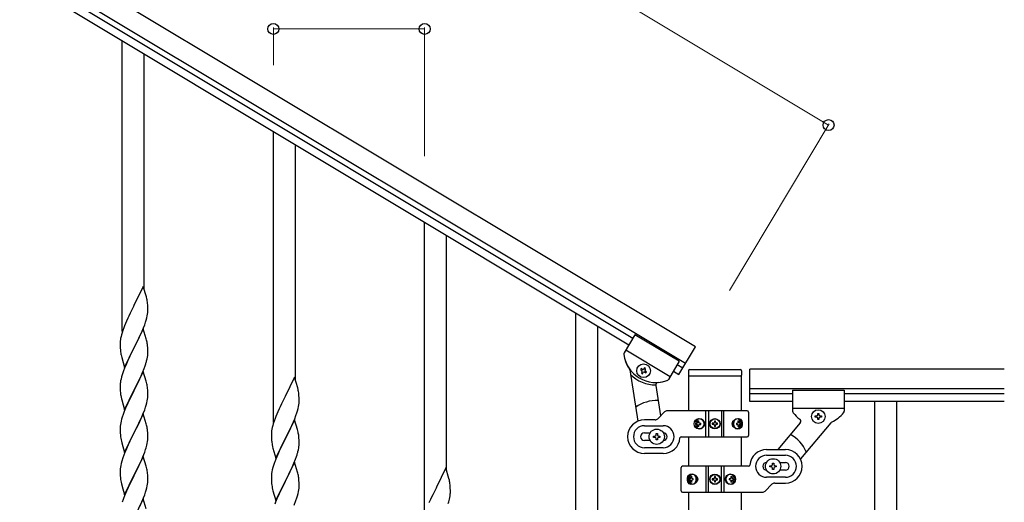
# Model space of a CAD drawing. Units: millimetres. Extents: x 250 to 8280, y 75 to 5795.
# Drawn here: x 1935 to 2697, y 1710 to 2083 of the extents above; entities that cross this region are included whole.
import ezdxf

# ---------------------------------------------------------------- set-up
doc = ezdxf.new("R2010")
doc.units = ezdxf.units.MM
doc.layers.add('YKK_A1', color=4, linetype='Continuous', lineweight=30)
doc.layers.add('YKK_D', color=6, linetype='Continuous', lineweight=13)

msp = doc.modelspace()

# ---------------------------------------------------------------- linework, layer by layer
at = {"layer": 'YKK_A1', "linetype": 'Continuous', "ltscale": 0.5}
for p, q in [((2457.8, 1830.2), (1599.37, 2345.18)), ((2450.09, 1817.33), (1591.66, 2332.31)), ((1631.62, 2303.68), (2409.44, 1837.05)), ((1628.53, 2298.53), (2406.35, 1831.91)), ((2014.3, 1842.03), (2014.3, 2067.11)), ((2031.3, 1874.94), (2031.3, 2056.91)), ((2131.3, 1771.84), (2131.3, 1996.92)), ((2148.3, 1804.75), (2148.3, 1986.72)), ((2248.3, 1701.65), (2248.3, 1926.73)), ((2265.3, 1734.56), (2265.3, 1916.53)), ((2030.7, 1876.98), (2023.47, 1862.12)), ((2033.09, 1868.85), (2030.7, 1876.98)), ((2033.43, 1867.44), (2033.09, 1868.85)), ((2023.13, 1861.45), (2020.52, 1856.26)), ((2023.47, 1862.12), (2023.13, 1861.45)), ((2034.08, 1862.57), (2033.97, 1863.98)), ((2034.14, 1861.33), (2034.08, 1862.57)), ((2034.19, 1859.6), (2034.14, 1861.33)), ((2034.17, 1857.66), (2034.19, 1858.45)), ((2034.19, 1858.45), (2034.19, 1859.6)), ((2018.75, 1852.52), (2017.64, 1850.06)), ((2019.42, 1853.96), (2018.75, 1852.52)), ((2020.52, 1856.26), (2019.42, 1853.96)), ((2032.42, 1849.38), (2032.88, 1850.86)), ((2032.88, 1850.86), (2033.4, 1852.78)), ((2033.4, 1852.78), (2033.71, 1854.18)), ((2033.71, 1854.18), (2033.95, 1855.53)), ((2033.95, 1855.53), (2034.11, 1856.83)), ((2034.11, 1856.83), (2034.17, 1857.66)), ((2365.3, 1631.46), (2365.3, 1856.54)), ((2015.58, 1845.01), (2014.86, 1842.99)), ((2016.17, 1846.53), (2015.58, 1845.01)), ((2017.64, 1850.06), (2016.17, 1846.53)), ((2030.7, 1844.11), (2023.47, 1829.25)), ((2029.74, 1842.31), (2030.78, 1844.84)), ((2032.96, 1836.46), (2030.7, 1844.11)), ((2030.78, 1844.84), (2031.74, 1847.37)), ((2031.74, 1847.37), (2032.42, 1849.38)), ((2382.3, 1664.37), (2382.3, 1846.34)), ((2013.15, 1836.74), (2012.93, 1835.4)), ((2013.44, 1838.12), (2013.15, 1836.74)), ((2013.8, 1839.55), (2013.44, 1838.12)), ((2014.22, 1841.01), (2013.8, 1839.55)), ((2014.86, 1842.99), (2014.22, 1841.01)), ((2025.36, 1832.97), (2027.75, 1837.89)), ((2027.75, 1837.89), (2029.3, 1841.31)), ((2029.3, 1841.31), (2029.74, 1842.31)), ((2033.21, 1835.51), (2032.96, 1836.46)), ((2033.43, 1834.57), (2033.21, 1835.51)), ((2410.98, 1839.62), (2402.59, 1825.63)), ((2410.98, 1839.62), (2402.59, 1825.63)), ((2445.28, 1819.05), (2410.98, 1839.62)), ((2445.28, 1819.05), (2410.98, 1839.62)), ((2012.76, 1833.31), (2012.75, 1832.92)), ((2012.75, 1832.92), (2012.77, 1831.06)), ((2012.8, 1834.13), (2012.76, 1833.31)), ((2012.77, 1831.06), (2012.8, 1830.05)), ((2012.8, 1830.05), (2012.85, 1829.1)), ((2012.85, 1829.1), (2012.93, 1827.94)), ((2016.25, 1814.39), (2023.47, 1829.25)), ((2023.13, 1828.58), (2020.31, 1822.94)), ((2023.47, 1829.25), (2023.13, 1828.58)), ((2023.47, 1829.25), (2023.64, 1829.58)), ((2023.64, 1829.58), (2025.36, 1832.97)), ((2034.08, 1829.7), (2033.97, 1831.11)), ((2034.14, 1828.46), (2034.08, 1829.7)), ((2034.19, 1826.73), (2034.14, 1828.46)), ((2444.94, 1808.76), (2457.8, 1830.2)), ((2013.1, 1826.35), (2013.24, 1825.36)), ((2013.24, 1825.36), (2013.42, 1824.41)), ((2013.42, 1824.41), (2013.52, 1823.94)), ((2013.52, 1823.94), (2013.73, 1823)), ((2013.73, 1823), (2013.98, 1822.04)), ((2013.98, 1822.04), (2016.25, 1814.39)), ((2020.31, 1822.94), (2018.75, 1819.65)), ((2033.28, 1819.43), (2033.61, 1820.85)), ((2033.61, 1820.85), (2033.88, 1822.21)), ((2033.88, 1822.21), (2034.07, 1823.53)), ((2034.17, 1824.78), (2034.19, 1825.58)), ((2034.19, 1825.58), (2034.19, 1826.73)), ((2438.08, 1807.04), (2403.78, 1827.62)), ((2438.08, 1807.04), (2403.78, 1827.62)), ((2016.17, 1813.66), (2015.4, 1811.63)), ((2017.64, 1817.19), (2016.17, 1813.66)), ((2018.75, 1819.65), (2017.64, 1817.19)), ((2030.16, 1810.45), (2031.36, 1813.49)), ((2031.36, 1813.49), (2032.09, 1815.51)), ((2032.09, 1815.51), (2032.58, 1817)), ((2415.78, 1813.4), (2415.28, 1812.58)), ((2415.28, 1812.58), (2416.11, 1812.09)), ((2416.6, 1812.91), (2415.78, 1813.4)), ((2418.41, 1814.06), (2417.92, 1813.24)), ((2419.23, 1813.57), (2418.41, 1814.06)), ((2418.74, 1812.74), (2419.23, 1813.57)), ((2445.28, 1819.05), (2436.88, 1805.04)), ((2445.28, 1819.05), (2436.89, 1805.05)), ((2443.74, 1816.47), (2448.03, 1813.9)), ((2453.3, 1812.81), (2492.3, 1812.81)), ((2499.8, 1787.85), (2499.8, 1812.85)), ((2696.65, 1812.85), (2499.8, 1812.85)), ((2013.44, 1805.25), (2013.15, 1803.86)), ((2013.93, 1807.16), (2013.44, 1805.25)), ((2014.37, 1808.63), (2013.93, 1807.16)), ((2030.7, 1811.24), (2023.47, 1796.38)), ((2026.86, 1803.15), (2027.98, 1805.5)), ((2027.98, 1805.5), (2029.09, 1807.94)), ((2029.09, 1807.94), (2030.16, 1810.45)), ((2032.96, 1803.6), (2030.7, 1811.24)), ((2147.7, 1806.79), (2140.47, 1791.93)), ((2150.09, 1798.66), (2147.7, 1806.79)), ((2406.9, 1812.55), (2413.23, 1772.71)), ((2416.44, 1810.77), (2415.94, 1809.95)), ((2415.94, 1809.95), (2416.76, 1809.45)), ((2416.76, 1809.45), (2417.26, 1810.27)), ((2418.58, 1810.6), (2419.4, 1810.11)), ((2419.89, 1810.93), (2419.07, 1811.43)), ((2419.4, 1810.11), (2419.89, 1810.93)), ((2440.65, 1811.33), (2444.94, 1808.76)), ((2452.3, 1811.81), (2452.3, 1808.31)), ((2452.55, 1780.74), (2452.55, 1807.81)), ((2452.8, 1807.81), (2492.8, 1807.81)), ((2493.05, 1807.81), (2493.05, 1780.74)), ((2493.3, 1811.81), (2493.3, 1808.31)), ((2012.76, 1800.44), (2012.75, 1800.04)), ((2012.75, 1800.04), (2012.77, 1798.18)), ((2012.8, 1801.26), (2012.76, 1800.44)), ((2012.77, 1798.18), (2012.8, 1797.17)), ((2013.15, 1803.86), (2012.93, 1802.53)), ((2023.64, 1796.71), (2025.36, 1800.1)), ((2025.36, 1800.1), (2026.86, 1803.15)), ((2033.21, 1802.64), (2032.96, 1803.6)), ((2033.43, 1801.7), (2033.21, 1802.64)), ((2034.08, 1796.83), (2033.97, 1798.25)), ((2150.43, 1797.25), (2150.09, 1798.66)), ((2427.06, 1800.38), (2430.82, 1776.76)), ((2696.65, 1797.85), (2499.8, 1797.85)), ((2012.8, 1797.17), (2012.85, 1796.23)), ((2012.85, 1796.23), (2012.95, 1794.79)), ((2012.95, 1794.79), (2013.1, 1793.48)), ((2013.1, 1793.48), (2013.24, 1792.49)), ((2013.73, 1790.12), (2013.98, 1789.17)), ((2016.25, 1781.52), (2023.47, 1796.38)), ((2020.52, 1790.52), (2019.2, 1787.74)), ((2023.31, 1796.05), (2020.52, 1790.52)), ((2023.47, 1796.38), (2023.31, 1796.05)), ((2023.47, 1796.38), (2023.64, 1796.71)), ((2033.71, 1788.44), (2033.95, 1789.79)), ((2033.95, 1789.79), (2034.11, 1791.09)), ((2034.14, 1795.59), (2034.08, 1796.83)), ((2034.11, 1791.09), (2034.17, 1791.92)), ((2034.19, 1793.86), (2034.14, 1795.59)), ((2034.17, 1791.92), (2034.19, 1792.72)), ((2034.19, 1792.72), (2034.19, 1793.86)), ((2140.13, 1791.26), (2137.52, 1786.07)), ((2140.47, 1791.93), (2140.13, 1791.26)), ((2151.08, 1792.38), (2150.97, 1793.79)), ((2151.14, 1791.14), (2151.08, 1792.38)), ((2151.19, 1789.41), (2151.14, 1791.14)), ((2532.8, 1793.85), (2499.8, 1793.85)), ((2532.8, 1796.85), (2532.8, 1780.51)), ((2532.8, 1796.85), (2572.8, 1796.85)), ((2572.8, 1796.85), (2572.8, 1780.53)), ((2696.65, 1793.85), (2572.8, 1793.85)), ((2013.98, 1789.17), (2016.25, 1781.52)), ((2017, 1782.82), (2015.97, 1780.29)), ((2018.75, 1786.78), (2017, 1782.82)), ((2019.2, 1787.74), (2018.75, 1786.78)), ((2031.74, 1781.63), (2032.42, 1783.64)), ((2032.42, 1783.64), (2032.88, 1785.12)), ((2032.88, 1785.12), (2033.4, 1787.04)), ((2033.4, 1787.04), (2033.71, 1788.44)), ((2135.75, 1782.33), (2134.64, 1779.87)), ((2136.42, 1783.77), (2135.75, 1782.33)), ((2137.52, 1786.07), (2136.42, 1783.77)), ((2149.88, 1780.67), (2150.4, 1782.59)), ((2150.4, 1782.59), (2150.71, 1783.99)), ((2150.71, 1783.99), (2150.95, 1785.34)), ((2150.95, 1785.34), (2151.11, 1786.64)), ((2151.11, 1786.64), (2151.17, 1787.47)), ((2151.17, 1787.47), (2151.19, 1788.26)), ((2151.19, 1788.26), (2151.19, 1789.41)), ((2532.8, 1787.85), (2499.8, 1787.85)), ((2532.8, 1782.85), (2572.8, 1782.85)), ((2696.65, 1787.85), (2572.8, 1787.85)), ((2596.3, 1787.85), (2596.3, 927.85)), ((2613.3, 1787.85), (2613.3, 927.85)), ((2014.37, 1775.76), (2013.93, 1774.29)), ((2015.97, 1780.29), (2015.4, 1778.77)), ((2030.7, 1778.37), (2023.47, 1763.51)), ((2027.98, 1772.63), (2029.52, 1776.07)), ((2029.52, 1776.07), (2030.37, 1778.09)), ((2030.37, 1778.09), (2031.74, 1781.63)), ((2032.96, 1770.72), (2030.7, 1778.37)), ((2132.58, 1774.82), (2131.86, 1772.8)), ((2133.17, 1776.34), (2132.58, 1774.82)), ((2134.64, 1779.87), (2133.17, 1776.34)), ((2146.74, 1772.12), (2147.78, 1774.65)), ((2147.78, 1774.65), (2148.74, 1777.18)), ((2148.74, 1777.18), (2149.42, 1779.19)), ((2149.42, 1779.19), (2149.88, 1780.67)), ((2428.67, 1774.62), (2433.92, 1779.86)), ((2497.8, 1780.74), (2436.04, 1780.74)), ((2465.85, 1760.74), (2465.85, 1780.74)), ((2467.8, 1780.74), (2467.8, 1760.74)), ((2477.8, 1780.74), (2477.8, 1760.74)), ((2479.74, 1760.74), (2479.74, 1780.74)), ((2498.8, 1779.74), (2498.8, 1761.74)), ((2550.4, 1775.87), (2550.4, 1776.83)), ((2550.4, 1776.83), (2551.36, 1776.83)), ((2551.36, 1775.87), (2550.4, 1775.87)), ((2552.32, 1777.79), (2552.32, 1778.75)), ((2552.32, 1778.75), (2553.28, 1778.75)), ((2552.32, 1773.95), (2552.32, 1774.91)), ((2553.28, 1778.75), (2553.28, 1777.79)), ((2553.28, 1774.91), (2553.28, 1773.95)), ((2554.24, 1776.83), (2555.2, 1776.83)), ((2555.2, 1775.87), (2554.24, 1775.87)), ((2555.2, 1776.83), (2555.2, 1775.87)), ((2012.78, 1767.98), (2012.75, 1767.18)), ((2012.75, 1767.18), (2012.77, 1765.32)), ((2012.84, 1768.81), (2012.78, 1767.98)), ((2013, 1770.1), (2012.84, 1768.81)), ((2013.24, 1771.45), (2013, 1770.1)), ((2013.55, 1772.85), (2013.24, 1771.45)), ((2013.93, 1774.29), (2013.55, 1772.85)), ((2023.64, 1763.84), (2025.36, 1767.23)), ((2025.36, 1767.23), (2026.86, 1770.28)), ((2026.86, 1770.28), (2027.98, 1772.63)), ((2033.21, 1769.77), (2032.96, 1770.72)), ((2033.43, 1768.83), (2033.21, 1769.77)), ((2130.44, 1767.93), (2130.15, 1766.55)), ((2130.8, 1769.36), (2130.44, 1767.93)), ((2131.22, 1770.82), (2130.8, 1769.36)), ((2131.86, 1772.8), (2131.22, 1770.82)), ((2147.7, 1773.92), (2140.47, 1759.06)), ((2142.36, 1762.78), (2144.75, 1767.7)), ((2144.75, 1767.7), (2146.3, 1771.12)), ((2146.3, 1771.12), (2146.74, 1772.12)), ((2149.96, 1766.27), (2147.7, 1773.92)), ((2426.55, 1773.74), (2418.3, 1773.74)), ((2418.3, 1769.24), (2432.8, 1769.24)), ((2458.74, 1771.18), (2458.28, 1771.18)), ((2458.74, 1770.3), (2458.28, 1770.3)), ((2459.67, 1772.94), (2460.44, 1772.94)), ((2460.44, 1768.53), (2459.67, 1768.53)), ((2461.03, 1771.18), (2461.8, 1771.18)), ((2461.03, 1770.3), (2461.8, 1770.3)), ((2470.75, 1771.15), (2470.75, 1770.33)), ((2471.57, 1771.15), (2470.75, 1771.15)), ((2470.75, 1770.33), (2471.57, 1770.33)), ((2473.21, 1772.79), (2472.39, 1772.79)), ((2472.39, 1772.79), (2472.39, 1771.97)), ((2472.39, 1769.51), (2472.39, 1768.69)), ((2472.39, 1768.69), (2473.21, 1768.69)), ((2473.21, 1771.97), (2473.21, 1772.79)), ((2473.21, 1768.69), (2473.21, 1769.51)), ((2474.85, 1771.15), (2474.03, 1771.15)), ((2474.03, 1770.33), (2474.85, 1770.33)), ((2474.85, 1770.33), (2474.85, 1771.15)), ((2489.49, 1771.18), (2490.11, 1771.18)), ((2489.49, 1770.3), (2490.11, 1770.3)), ((2490.5, 1772.94), (2491.13, 1772.94)), ((2491.13, 1768.53), (2490.5, 1768.53)), ((2492.31, 1771.18), (2491.99, 1771.18)), ((2492.31, 1770.3), (2491.99, 1770.3)), ((2538.82, 1771.46), (2521.56, 1750.89)), ((2562.37, 1771.53), (2538.95, 1743.61)), ((2553.28, 1773.95), (2552.32, 1773.95)), ((2012.77, 1765.32), (2012.8, 1764.31)), ((2012.8, 1764.31), (2012.85, 1763.37)), ((2012.85, 1763.37), (2012.93, 1762.2)), ((2013.1, 1760.61), (2013.24, 1759.62)), ((2016.25, 1748.65), (2023.47, 1763.51)), ((2023.13, 1762.84), (2020.31, 1757.2)), ((2023.47, 1763.51), (2023.13, 1762.84)), ((2023.47, 1763.51), (2023.64, 1763.84)), ((2034.08, 1763.96), (2033.97, 1765.37)), ((2034.14, 1762.72), (2034.08, 1763.96)), ((2034.19, 1760.99), (2034.14, 1762.72)), ((2034.17, 1759.05), (2034.19, 1759.85)), ((2034.19, 1759.85), (2034.19, 1760.99)), ((2129.76, 1763.12), (2129.75, 1762.73)), ((2129.75, 1762.73), (2129.77, 1760.87)), ((2129.8, 1763.94), (2129.76, 1763.12)), ((2129.77, 1760.87), (2129.8, 1759.86)), ((2129.8, 1759.86), (2129.85, 1758.91)), ((2130.15, 1766.55), (2129.93, 1765.21)), ((2140.47, 1759.06), (2140.64, 1759.39)), ((2140.64, 1759.39), (2142.36, 1762.78)), ((2150.21, 1765.32), (2149.96, 1766.27)), ((2150.43, 1764.38), (2150.21, 1765.32)), ((2151.08, 1759.51), (2150.97, 1760.92)), ((2151.14, 1758.27), (2151.08, 1759.51)), ((2418.3, 1763.74), (2422.71, 1763.74)), ((2425.3, 1760.24), (2425.3, 1761.24)), ((2425.3, 1761.24), (2426.3, 1761.24)), ((2426.3, 1760.24), (2425.3, 1760.24)), ((2427.3, 1762.24), (2427.3, 1763.24)), ((2427.3, 1763.24), (2428.3, 1763.24)), ((2428.3, 1763.24), (2428.3, 1762.24)), ((2429.3, 1761.24), (2430.3, 1761.24)), ((2430.3, 1760.24), (2429.3, 1760.24)), ((2430.3, 1761.24), (2430.3, 1760.24)), ((2446.76, 1760.74), (2497.8, 1760.74)), ((2013.73, 1757.26), (2014.05, 1756.06)), ((2014.05, 1756.06), (2016.25, 1748.65)), ((2018.97, 1754.4), (2017.64, 1751.45)), ((2020.31, 1757.2), (2018.97, 1754.4)), ((2032.42, 1750.77), (2032.88, 1752.25)), ((2032.88, 1752.25), (2033.4, 1754.17)), ((2033.4, 1754.17), (2033.71, 1755.57)), ((2033.71, 1755.57), (2033.95, 1756.92)), ((2033.95, 1756.92), (2034.11, 1758.22)), ((2034.11, 1758.22), (2034.17, 1759.05)), ((2129.85, 1758.91), (2129.93, 1757.75)), ((2130.1, 1756.16), (2130.24, 1755.17)), ((2130.24, 1755.17), (2130.42, 1754.22)), ((2130.42, 1754.22), (2130.52, 1753.75)), ((2130.52, 1753.75), (2130.73, 1752.81)), ((2130.73, 1752.81), (2130.98, 1751.85)), ((2130.98, 1751.85), (2133.25, 1744.2)), ((2133.25, 1744.2), (2140.47, 1759.06)), ((2137.31, 1752.75), (2135.75, 1749.46)), ((2140.13, 1758.39), (2137.31, 1752.75)), ((2140.47, 1759.06), (2140.13, 1758.39)), ((2150.61, 1750.66), (2150.88, 1752.02)), ((2150.88, 1752.02), (2151.07, 1753.34)), ((2151.19, 1756.54), (2151.14, 1758.27)), ((2151.17, 1754.59), (2151.19, 1755.39)), ((2151.19, 1755.39), (2151.19, 1756.54)), ((2422.71, 1757.74), (2418.3, 1757.74)), ((2432.8, 1752.24), (2418.3, 1752.24)), ((2427.3, 1758.24), (2427.3, 1759.24)), ((2428.3, 1758.24), (2427.3, 1758.24)), ((2428.3, 1759.24), (2428.3, 1758.24)), ((2014.86, 1744.39), (2014.07, 1741.91)), ((2015.58, 1746.4), (2014.86, 1744.39)), ((2016.37, 1748.43), (2015.58, 1746.4)), ((2017.64, 1751.45), (2016.37, 1748.43)), ((2030.7, 1745.5), (2023.47, 1730.64)), ((2029.52, 1743.21), (2030.37, 1745.22)), ((2030.37, 1745.22), (2031.74, 1748.76)), ((2032.96, 1737.86), (2030.7, 1745.5)), ((2031.74, 1748.76), (2032.42, 1750.77)), ((2134.64, 1747), (2133.17, 1743.47)), ((2135.75, 1749.46), (2134.64, 1747)), ((2148.36, 1743.3), (2149.09, 1745.32)), ((2149.09, 1745.32), (2149.58, 1746.81)), ((2150.28, 1749.24), (2150.61, 1750.66)), ((2432.8, 1747.74), (2418.3, 1747.74)), ((2512.8, 1750.85), (2527.3, 1750.85)), ((2512.8, 1746.35), (2527.3, 1746.35)), ((2013, 1737.23), (2012.84, 1735.94)), ((2013.24, 1738.58), (2013, 1737.23)), ((2013.55, 1739.98), (2013.24, 1738.58)), ((2014.07, 1741.91), (2013.55, 1739.98)), ((2023.64, 1730.98), (2026.42, 1736.51)), ((2026.42, 1736.51), (2027.53, 1738.81)), ((2027.53, 1738.81), (2028.2, 1740.25)), ((2028.2, 1740.25), (2029.52, 1743.21)), ((2033.21, 1736.9), (2032.96, 1737.86)), ((2033.43, 1735.96), (2033.21, 1736.9)), ((2130.93, 1736.97), (2130.44, 1735.06)), ((2131.37, 1738.44), (2130.93, 1736.97)), ((2133.17, 1743.47), (2132.4, 1741.44)), ((2147.7, 1741.05), (2140.47, 1726.19)), ((2144.98, 1735.31), (2146.09, 1737.75)), ((2146.09, 1737.75), (2147.16, 1740.26)), ((2147.16, 1740.26), (2148.36, 1743.3)), ((2149.96, 1733.41), (2147.7, 1741.05)), ((2264.7, 1736.6), (2257.47, 1721.74)), ((2267.09, 1728.47), (2264.7, 1736.6)), ((2446.8, 1718.85), (2446.8, 1736.85)), ((2498.83, 1737.85), (2447.8, 1737.85)), ((2465.85, 1737.85), (2465.85, 1717.85)), ((2467.8, 1717.85), (2467.8, 1737.85)), ((2477.8, 1717.85), (2477.8, 1737.85)), ((2479.74, 1737.85), (2479.74, 1717.85)), ((2515.3, 1737.35), (2515.3, 1738.35)), ((2515.3, 1738.35), (2516.3, 1738.35)), ((2516.3, 1737.35), (2515.3, 1737.35)), ((2517.3, 1739.35), (2517.3, 1740.35)), ((2517.3, 1740.35), (2518.3, 1740.35)), ((2518.3, 1740.35), (2518.3, 1739.35)), ((2519.3, 1738.35), (2520.3, 1738.35)), ((2520.3, 1737.35), (2519.3, 1737.35)), ((2520.3, 1738.35), (2520.3, 1737.35)), ((2522.88, 1740.85), (2527.3, 1740.85)), ((2012.78, 1735.11), (2012.75, 1734.31)), ((2012.75, 1734.31), (2012.77, 1732.45)), ((2012.77, 1732.45), (2012.8, 1731.44)), ((2012.84, 1735.94), (2012.78, 1735.11)), ((2012.8, 1731.44), (2012.85, 1730.5)), ((2012.85, 1730.5), (2012.93, 1729.33)), ((2016.25, 1715.78), (2023.47, 1730.64)), ((2023.31, 1730.31), (2020.31, 1724.33)), ((2023.47, 1730.64), (2023.31, 1730.31)), ((2023.47, 1730.64), (2023.64, 1730.98)), ((2034.08, 1731.09), (2033.97, 1732.51)), ((2034.14, 1729.85), (2034.08, 1731.09)), ((2034.19, 1728.12), (2034.14, 1729.85)), ((2129.76, 1730.25), (2129.75, 1729.85)), ((2129.75, 1729.85), (2129.77, 1727.99)), ((2129.8, 1731.07), (2129.76, 1730.25)), ((2130.15, 1733.67), (2129.93, 1732.34)), ((2130.44, 1735.06), (2130.15, 1733.67)), ((2140.64, 1726.52), (2142.36, 1729.91)), ((2142.36, 1729.91), (2143.86, 1732.96)), ((2143.86, 1732.96), (2144.98, 1735.31)), ((2150.21, 1732.45), (2149.96, 1733.41)), ((2150.43, 1731.51), (2150.21, 1732.45)), ((2454.46, 1730.06), (2455.09, 1730.06)), ((2473.21, 1729.9), (2472.39, 1729.9)), ((2472.39, 1729.9), (2472.39, 1729.08)), ((2473.21, 1729.08), (2473.21, 1729.9)), ((2485.16, 1730.06), (2485.92, 1730.06)), ((2527.3, 1729.35), (2512.8, 1729.35)), ((2517.3, 1735.35), (2517.3, 1736.35)), ((2518.3, 1735.35), (2517.3, 1735.35)), ((2518.3, 1736.35), (2518.3, 1735.35)), ((2527.3, 1734.85), (2522.88, 1734.85)), ((2013.1, 1727.74), (2013.24, 1726.75)), ((2013.73, 1724.39), (2013.98, 1723.43)), ((2013.98, 1723.43), (2014.05, 1723.19)), ((2014.05, 1723.19), (2016.25, 1715.78)), ((2018.97, 1721.53), (2017.64, 1718.58)), ((2020.31, 1724.33), (2018.97, 1721.53)), ((2032.88, 1719.38), (2033.4, 1721.3)), ((2033.4, 1721.3), (2033.71, 1722.7)), ((2033.71, 1722.7), (2033.95, 1724.05)), ((2033.95, 1724.05), (2034.11, 1725.35)), ((2034.11, 1725.35), (2034.17, 1726.18)), ((2034.17, 1726.18), (2034.19, 1726.98)), ((2034.19, 1726.98), (2034.19, 1728.12)), ((2129.77, 1727.99), (2129.8, 1726.98)), ((2129.8, 1726.98), (2129.85, 1726.04)), ((2129.85, 1726.04), (2129.95, 1724.6)), ((2129.95, 1724.6), (2130.1, 1723.29)), ((2130.1, 1723.29), (2130.24, 1722.3)), ((2133.25, 1711.33), (2140.47, 1726.19)), ((2140.31, 1725.86), (2137.52, 1720.33)), ((2140.47, 1726.19), (2140.31, 1725.86)), ((2140.47, 1726.19), (2140.64, 1726.52)), ((2151.08, 1726.64), (2150.97, 1728.06)), ((2151.14, 1725.4), (2151.08, 1726.64)), ((2151.11, 1720.9), (2151.17, 1721.73)), ((2151.19, 1723.67), (2151.14, 1725.4)), ((2151.17, 1721.73), (2151.19, 1722.53)), ((2151.19, 1722.53), (2151.19, 1723.67)), ((2257.47, 1721.74), (2257.13, 1721.07)), ((2267.43, 1727.06), (2267.09, 1728.47)), ((2268.08, 1722.19), (2267.97, 1723.6)), ((2268.14, 1720.95), (2268.08, 1722.19)), ((2453.28, 1728.29), (2453.6, 1728.29)), ((2453.28, 1727.41), (2453.6, 1727.41)), ((2455.09, 1725.65), (2454.46, 1725.65)), ((2456.1, 1728.29), (2455.48, 1728.29)), ((2456.1, 1727.41), (2455.48, 1727.41)), ((2470.75, 1728.26), (2470.75, 1727.44)), ((2471.57, 1728.26), (2470.75, 1728.26)), ((2470.75, 1727.44), (2471.57, 1727.44)), ((2472.39, 1726.62), (2472.39, 1725.8)), ((2472.39, 1725.8), (2473.21, 1725.8)), ((2473.21, 1725.8), (2473.21, 1726.62)), ((2474.85, 1728.26), (2474.03, 1728.26)), ((2474.03, 1727.44), (2474.85, 1727.44)), ((2474.85, 1727.44), (2474.85, 1728.26)), ((2484.56, 1728.29), (2483.79, 1728.29)), ((2484.56, 1727.41), (2483.79, 1727.41)), ((2485.92, 1725.65), (2485.16, 1725.65)), ((2486.85, 1728.29), (2487.31, 1728.29)), ((2486.85, 1727.41), (2487.31, 1727.41)), ((2516.92, 1723.97), (2511.67, 1718.73)), ((2519.04, 1724.85), (2527.3, 1724.85)), ((2016.17, 1715.05), (2015.4, 1713.03)), ((2017.64, 1718.58), (2016.17, 1715.05)), ((2030.78, 1713.36), (2031.74, 1715.9)), ((2031.74, 1715.9), (2032.42, 1717.9)), ((2032.42, 1717.9), (2032.88, 1719.38)), ((2130.73, 1719.93), (2130.98, 1718.98)), ((2130.98, 1718.98), (2133.25, 1711.33)), ((2135.75, 1716.59), (2134, 1712.63)), ((2136.2, 1717.55), (2135.75, 1716.59)), ((2137.52, 1720.33), (2136.2, 1717.55)), ((2149.42, 1713.45), (2149.88, 1714.93)), ((2149.88, 1714.93), (2150.4, 1716.85)), ((2150.4, 1716.85), (2150.71, 1718.25)), ((2150.71, 1718.25), (2150.95, 1719.6)), ((2150.95, 1719.6), (2151.11, 1720.9)), ((2253.42, 1713.58), (2252.75, 1712.14)), ((2254.52, 1715.88), (2253.42, 1713.58)), ((2257.13, 1721.07), (2254.52, 1715.88)), ((2267.4, 1712.4), (2267.71, 1713.8)), ((2267.71, 1713.8), (2267.95, 1715.15)), ((2267.95, 1715.15), (2268.11, 1716.45)), ((2268.11, 1716.45), (2268.17, 1717.28)), ((2268.19, 1719.22), (2268.14, 1720.95)), ((2268.17, 1717.28), (2268.19, 1718.07)), ((2268.19, 1718.07), (2268.19, 1719.22)), ((2447.8, 1717.85), (2509.55, 1717.85)), ((2452.55, 969.15), (2452.55, 1717.85)), ((2493.05, 1717.85), (2493.05, 969.94)), ((2030.7, 1712.63), (2023.47, 1697.77)), ((2028.2, 1707.38), (2029.52, 1710.34)), ((2029.52, 1710.34), (2030.78, 1713.36)), ((2032.96, 1704.99), (2030.7, 1712.63)), ((2132.97, 1710.1), (2132.4, 1708.58)), ((2134, 1712.63), (2132.97, 1710.1)), ((2147.37, 1707.9), (2148.74, 1711.44)), ((2148.74, 1711.44), (2149.42, 1713.45)), ((2252.75, 1712.14), (2251.64, 1709.68)), ((2266.42, 1709), (2266.88, 1710.48)), ((2266.88, 1710.48), (2267.4, 1712.4))]:
    msp.add_line(p, q, dxfattribs=at)
at = {"layer": 'YKK_A1', "ltscale": 0.5}
for p, q in [((2452.55, 1737.85), (2452.55, 1760.74)), ((2493.05, 1760.74), (2493.05, 1737.85))]:
    msp.add_line(p, q, dxfattribs=at)
at = {"layer": 'YKK_A1', "linetype": 'Continuous', "ltscale": 0.5}
for centre, radius in [((2417.59, 1811.76), 5.3), ((2472.8, 1770.74), 4), ((2552.8, 1776.35), 5.3), ((2472.8, 1770.74), 3.75), ((2427.8, 1760.74), 5.9), ((2517.8, 1737.85), 5.9), ((2472.8, 1727.85), 4), ((2472.8, 1727.85), 3.75)]:
    msp.add_circle(centre, radius, dxfattribs=at)
for centre, radius, start, end in [((1991.96, 1858.73), 42.37, 9.56725, 11.859), ((1989.11, 1859.13), 45.12, 6.17603, 8.46779), ((2044.74, 1831.52), 32.04, 173.03232, 175.32407), ((2052.76, 1831.39), 39.98, 184.9569, 187.24866), ((1991.96, 1825.86), 42.37, 9.56725, 11.859), ((1989.11, 1826.26), 45.12, 6.17603, 8.46779), ((2002.75, 1826.78), 31.49, 354.07159, 356.36334), ((2404.3, 1824.6), 2, 149.04, 187.53995), ((2404.3, 1824.6), 2, 149.04, 187.53996), ((2427.1, 1827.62), 25, 187.53995, 290.54005), ((2427.1, 1827.62), 25, 187.53996, 214.74849), ((1972.18, 1835.72), 63.23, 342.78424, 345.07599), ((2404.92, 1812.23), 2, 9.04, 34.74849), ((2417.09, 1813.73), 0.96, 239.04, 329.04), ((2419.56, 1812.25), 0.96, 149.04, 239.04), ((2453.3, 1811.81), 1, 90, 180), ((2492.3, 1811.81), 1, 360, 90), ((2090, 1784.38), 79.42, 159.93435, 162.22611), ((2426.68, 1827.88), 27, 224.67423, 270.77669), ((2415.61, 1811.26), 0.96, 329.04, 59.04), ((2418.08, 1809.78), 0.96, 59.04, 149.04), ((2435.17, 1806.07), 2, 284.10998, 329.04), ((2435.17, 1806.08), 2, 290.54005, 329.04), ((2452.8, 1808.31), 0.5, 180, 270), ((2492.8, 1808.31), 0.5, 270, 360), ((2044.74, 1798.65), 32.04, 173.03232, 175.32407), ((1991.84, 1792.99), 42.49, 9.53591, 11.82766), ((1989.23, 1793.39), 45, 6.19632, 8.48807), ((2429.03, 1800.69), 2, 94.09508, 189.04), ((2427.1, 1827.62), 25, 274.09508, 289.99374), ((2072.6, 1803.56), 60.39, 190.55951, 192.85127), ((2108.96, 1788.54), 42.37, 9.56725, 11.859), ((2106.11, 1788.94), 45.12, 6.17603, 8.46779), ((2427.8, 1760.74), 28, 87.71181, 125.55477), ((2090, 1751.52), 79.42, 159.93435, 162.22611), ((2426.55, 1776.74), 3, 270, 315), ((2436.04, 1777.74), 3, 90, 135), ((2497.8, 1779.74), 1, 360, 90), ((2534.8, 1780.51), 2, 180, 224.93002), ((2552.8, 1794.85), 25, 219.04626, 234.94492), ((2551.36, 1777.79), 0.96, 270, 360), ((2551.36, 1774.91), 0.96, 360, 90), ((2554.24, 1777.79), 0.96, 180, 270), ((2554.24, 1774.91), 0.96, 90, 180), ((2552.8, 1794.85), 25, 294.29151, 321.50004), ((2570.8, 1780.53), 2, 321.50004, 360), ((1991.96, 1760.12), 42.37, 9.56725, 11.859), ((1989.11, 1760.52), 45.12, 6.17603, 8.46779), ((2418.3, 1760.74), 13, 90, 270), ((2418.3, 1760.74), 8.5, 90, 270), ((2432.8, 1760.74), 8.5, 270, 90), ((2471.57, 1771.97), 0.82, 270, 360), ((2471.57, 1769.51), 0.82, 360, 90), ((2474.03, 1771.97), 0.82, 180, 270), ((2474.03, 1769.51), 0.82, 90, 180), ((2537.29, 1772.75), 2, 320, 54.94492), ((2563.9, 1770.24), 2, 114.29151, 140), ((2052.88, 1765.66), 40.1, 184.93791, 187.22967), ((2072.6, 1770.69), 60.39, 190.55951, 192.85127), ((2161.74, 1761.33), 32.04, 173.03232, 175.32407), ((2108.96, 1755.67), 42.37, 9.56725, 11.859), ((2106.11, 1756.07), 45.12, 6.17603, 8.46779), ((2418.3, 1760.74), 3, 90, 270), ((2426.3, 1762.24), 1, 270, 360), ((2426.3, 1759.24), 1, 360, 90), ((2429.3, 1762.24), 1, 180, 270), ((2429.3, 1759.24), 1, 90, 180), ((2432.8, 1760.74), 3, 270, 90), ((2432.8, 1760.74), 13, 270, 355.90396), ((2446.76, 1759.74), 1, 90, 175.90396), ((2497.8, 1761.74), 1, 270, 360), ((2517.8, 1737.85), 28, 23.48523, 61.32819), ((2169.76, 1761.2), 39.98, 184.9569, 187.24866), ((2119.75, 1756.59), 31.49, 354.07159, 356.36334), ((2089.18, 1765.53), 63.23, 342.78424, 345.07599), ((2512.8, 1737.85), 13, 90, 175.90396), ((2512.8, 1737.85), 8.5, 90, 270), ((2527.3, 1737.85), 13, 270, 90), ((2527.3, 1737.85), 8.5, 270, 90), ((2207, 1714.19), 79.42, 159.93435, 162.22611), ((2447.8, 1736.85), 1, 90, 180), ((2498.83, 1738.85), 1, 270, 355.90396), ((2512.8, 1737.85), 3, 90, 270), ((2516.3, 1739.35), 1, 270, 360), ((2516.3, 1736.35), 1, 360, 90), ((2519.3, 1739.35), 1, 180, 270), ((2519.3, 1736.35), 1, 90, 180), ((2527.3, 1737.85), 3, 270, 90), ((2052.76, 1732.79), 39.98, 184.9569, 187.24866), ((1991.96, 1727.26), 42.37, 9.56725, 11.859), ((1989.11, 1727.65), 45.12, 6.17603, 8.46779), ((2161.74, 1728.46), 32.04, 173.03232, 175.32407), ((2108.84, 1722.81), 42.49, 9.53591, 11.82766), ((2106.23, 1723.2), 45, 6.19632, 8.48807), ((2471.57, 1729.08), 0.82, 270, 360), ((2474.03, 1729.08), 0.82, 180, 270), ((2072.6, 1737.82), 60.39, 190.55951, 192.85127), ((2189.6, 1733.37), 60.39, 190.55951, 192.85127), ((2225.96, 1718.35), 42.37, 9.56725, 11.859), ((2223.11, 1718.75), 45.12, 6.17603, 8.46779), ((2471.57, 1726.62), 0.82, 360, 90), ((2474.03, 1726.62), 0.82, 90, 180), ((2519.04, 1721.85), 3, 90, 135), ((2447.8, 1718.85), 1, 180, 270), ((2509.55, 1720.85), 3, 270, 315), ((2090, 1685.78), 79.42, 159.93435, 162.22611)]:
    msp.add_arc(centre, radius, start, end, dxfattribs=at)
at = {"layer": 'YKK_A1', "linetype": 'Continuous', "ltscale": 0.5, "extrusion": (0, 0, -1)}
for centre, major_axis, ratio, start_param, end_param in [((2460.3, 1770.74), (0, 4), 0.865, 3.141593, 6.283185), ((2460.3, 1770.74), (-4.49, 0), 0.890869, 1.570796, 4.712389), ((2461.21, 1770.74), (0, -3.84), 0.866157, 3.116598, 6.30818), ((2491.18, 1770.74), (-5.06, 0), 0.790514, 4.712389, 7.853982), ((2489.68, 1770.74), (0, 3.84), 0.707107, 3.098265, 6.326513), ((2490.47, 1770.74), (0, 4), 0.7075, 0.125258, 3.016335), ((2491.18, 1770.74), (0, 4), 0.7075, 0, 3.141593), ((2461.88, 1770.74), (0, -7.22), 0.499772, 1.509641, 1.631951), ((2463.1, 1770.74), (0, -7.22), 0.499772, 1.755191, 1.881349), ((2463.1, 1770.74), (0, -7.22), 0.499772, 1.260243, 1.386402), ((2463.87, 1770.74), (0, -7.22), 0.499772, 1.755191, 1.881349), ((2463.87, 1770.74), (0, -7.22), 0.499772, 1.260243, 1.386402), ((2465.4, 1770.74), (0, -7.22), 0.499772, 1.509641, 1.631951), ((2484.4, 1770.74), (0, 7.22), 0.707107, 1.509641, 1.631951), ((2485.65, 1770.74), (0, 7.22), 0.707107, 1.260243, 1.386402), ((2485.65, 1770.74), (0, 7.22), 0.707107, 1.755191, 1.881349), ((2486.27, 1770.74), (0, 7.22), 0.707107, 1.260243, 1.386402), ((2486.27, 1770.74), (0, 7.22), 0.707107, 1.755191, 1.881349), ((2487.22, 1770.74), (0, 7.22), 0.707107, 1.509641, 1.631951), ((2454.41, 1727.85), (0, -4), 0.7075, 0, 3.141593), ((2455.12, 1727.85), (0, -4), 0.7075, 0.125258, 3.016335), ((2459.32, 1727.85), (0, -7.22), 0.707107, 1.755191, 1.881349), ((2454.41, 1727.85), (5.06, 0), 0.790514, 4.712389, 7.853982), ((2459.94, 1727.85), (0, -7.22), 0.707107, 1.755191, 1.881349), ((2455.91, 1727.85), (0, -3.84), 0.707107, 3.098265, 6.326513), ((2485.3, 1727.85), (4.49, 0), 0.890869, 1.570796, 4.712389), ((2484.38, 1727.85), (0, 3.84), 0.866157, 3.116598, 6.30818), ((2481.72, 1727.85), (0, 7.22), 0.499772, 1.260243, 1.386402), ((2485.3, 1727.85), (0, -4), 0.865, 3.141593, 6.283185), ((2482.49, 1727.85), (0, 7.22), 0.499772, 1.260243, 1.386402), ((2458.37, 1727.85), (0, -7.22), 0.707107, 1.509641, 1.631951), ((2459.32, 1727.85), (0, -7.22), 0.707107, 1.260243, 1.386402), ((2459.94, 1727.85), (0, -7.22), 0.707107, 1.260243, 1.386402), ((2461.19, 1727.85), (0, -7.22), 0.707107, 1.509641, 1.631951), ((2480.19, 1727.85), (0, 7.22), 0.499772, 1.509641, 1.631951), ((2481.72, 1727.85), (0, 7.22), 0.499772, 1.755191, 1.881349), ((2482.49, 1727.85), (0, 7.22), 0.499772, 1.755191, 1.881349), ((2483.71, 1727.85), (0, 7.22), 0.499772, 1.509641, 1.631951)]:
    msp.add_ellipse(centre, major_axis=major_axis, ratio=ratio, start_param=start_param, end_param=end_param, dxfattribs=at)
for centre, major_axis, ratio in [((2461.05, 1770.74), (0, -3.84), 0.866157), ((2489.91, 1770.74), (0, 3.84), 0.707107), ((2455.68, 1727.85), (0, -3.84), 0.707107), ((2484.55, 1727.85), (0, 3.84), 0.866157)]:
    msp.add_ellipse(centre, major_axis=major_axis, ratio=ratio, dxfattribs=at)
at = {"layer": 'YKK_A1', "linetype": 'Continuous', "ltscale": 0.5}
for points, knots in [([(2459.56, 1772.06), (2459.55, 1772), (2459.54, 1771.89), (2459.48, 1771.72), (2459.4, 1771.57), (2459.3, 1771.43), (2459.18, 1771.32), (2459.04, 1771.24), (2458.89, 1771.19), (2458.79, 1771.18), (2458.74, 1771.18)], [0, 0, 0, 0, 0.174604, 0.349232, 0.521556, 0.68977, 0.852852, 1.010707, 1.164144, 1.314669, 1.314669, 1.314669, 1.314669]), ([(2458.74, 1770.3), (2458.79, 1770.29), (2458.89, 1770.29), (2459.04, 1770.23), (2459.18, 1770.15), (2459.3, 1770.04), (2459.4, 1769.9), (2459.48, 1769.75), (2459.54, 1769.59), (2459.55, 1769.47), (2459.56, 1769.41)], [0, 0, 0, 0, 0.150526, 0.303963, 0.461819, 0.624903, 0.793118, 0.965444, 1.140072, 1.314675, 1.314675, 1.314675, 1.314675]), ([(2461.03, 1771.18), (2460.98, 1771.18), (2460.88, 1771.19), (2460.74, 1771.24), (2460.61, 1771.32), (2460.5, 1771.43), (2460.41, 1771.57), (2460.35, 1771.72), (2460.32, 1771.89), (2460.32, 1772), (2460.32, 1772.06)], [0, 0, 0, 0, 0.149474, 0.299733, 0.452298, 0.608244, 0.7682, 0.932405, 1.10076, 1.27283, 1.27283, 1.27283, 1.27283]), ([(2460.32, 1769.41), (2460.32, 1769.47), (2460.32, 1769.58), (2460.35, 1769.75), (2460.41, 1769.9), (2460.5, 1770.04), (2460.61, 1770.15), (2460.74, 1770.23), (2460.88, 1770.29), (2460.98, 1770.29), (2461.03, 1770.3)], [0, 0, 0, 0, 0.17207, 0.340424, 0.504629, 0.664583, 0.820528, 0.973092, 1.12335, 1.272824, 1.272824, 1.272824, 1.272824]), ([(2490.66, 1772.06), (2490.67, 1772), (2490.68, 1771.89), (2490.66, 1771.72), (2490.61, 1771.57), (2490.55, 1771.44), (2490.46, 1771.32), (2490.36, 1771.24), (2490.24, 1771.19), (2490.16, 1771.18), (2490.11, 1771.18)], [0, 0, 0, 0, 0.172314, 0.338746, 0.497437, 0.647155, 0.787499, 0.91918, 1.0443, 1.166405, 1.166405, 1.166405, 1.166405]), ([(2490.11, 1770.3), (2490.16, 1770.29), (2490.24, 1770.29), (2490.36, 1770.23), (2490.46, 1770.15), (2490.55, 1770.04), (2490.61, 1769.9), (2490.66, 1769.75), (2490.68, 1769.58), (2490.67, 1769.47), (2490.66, 1769.41)], [0, 0, 0, 0, 0.122105, 0.247227, 0.378908, 0.519254, 0.668975, 0.827666, 0.994098, 1.166412, 1.166412, 1.166412, 1.166412]), ([(2491.99, 1771.18), (2491.94, 1771.18), (2491.86, 1771.19), (2491.74, 1771.24), (2491.63, 1771.32), (2491.52, 1771.44), (2491.44, 1771.57), (2491.37, 1771.72), (2491.31, 1771.89), (2491.29, 1772), (2491.29, 1772.06)], [0, 0, 0, 0, 0.123588, 0.253089, 0.391788, 0.54121, 0.701044, 0.869387, 1.043125, 1.218359, 1.218359, 1.218359, 1.218359]), ([(2491.29, 1769.41), (2491.29, 1769.47), (2491.31, 1769.59), (2491.37, 1769.75), (2491.44, 1769.9), (2491.52, 1770.04), (2491.63, 1770.15), (2491.74, 1770.23), (2491.86, 1770.28), (2491.94, 1770.29), (2491.99, 1770.3)], [0, 0, 0, 0, 0.175234, 0.348972, 0.517314, 0.677146, 0.826566, 0.965264, 1.094764, 1.218351, 1.218351, 1.218351, 1.218351]), ([(2454.31, 1729.17), (2454.3, 1729.12), (2454.28, 1729), (2454.22, 1728.84), (2454.15, 1728.68), (2454.07, 1728.55), (2453.96, 1728.44), (2453.85, 1728.36), (2453.73, 1728.3), (2453.65, 1728.29), (2453.6, 1728.29)], [0, 0, 0, 0, 0.175234, 0.348972, 0.517314, 0.677146, 0.826566, 0.965264, 1.094764, 1.218351, 1.218351, 1.218351, 1.218351]), ([(2455.48, 1728.29), (2455.43, 1728.29), (2455.35, 1728.3), (2455.24, 1728.36), (2455.13, 1728.44), (2455.04, 1728.55), (2454.98, 1728.68), (2454.93, 1728.84), (2454.91, 1729), (2454.92, 1729.12), (2454.93, 1729.17)], [0, 0, 0, 0, 0.122105, 0.247227, 0.378908, 0.519254, 0.668975, 0.827666, 0.994098, 1.166412, 1.166412, 1.166412, 1.166412]), ([(2485.27, 1729.17), (2485.27, 1729.12), (2485.27, 1729), (2485.24, 1728.84), (2485.18, 1728.68), (2485.09, 1728.55), (2484.98, 1728.44), (2484.85, 1728.35), (2484.71, 1728.3), (2484.61, 1728.29), (2484.56, 1728.29)], [0, 0, 0, 0, 0.17207, 0.340424, 0.504629, 0.664583, 0.820528, 0.973092, 1.12335, 1.272824, 1.272824, 1.272824, 1.272824]), ([(2486.85, 1728.29), (2486.8, 1728.29), (2486.7, 1728.3), (2486.55, 1728.35), (2486.41, 1728.44), (2486.29, 1728.55), (2486.19, 1728.68), (2486.11, 1728.84), (2486.05, 1729), (2486.04, 1729.12), (2486.03, 1729.17)], [0, 0, 0, 0, 0.150526, 0.303963, 0.461819, 0.624903, 0.793118, 0.965444, 1.140072, 1.314675, 1.314675, 1.314675, 1.314675]), ([(2453.6, 1727.41), (2453.65, 1727.41), (2453.73, 1727.4), (2453.85, 1727.34), (2453.96, 1727.26), (2454.07, 1727.15), (2454.15, 1727.02), (2454.22, 1726.86), (2454.28, 1726.7), (2454.3, 1726.59), (2454.31, 1726.53)], [0, 0, 0, 0, 0.123588, 0.253089, 0.391788, 0.54121, 0.701044, 0.869387, 1.043125, 1.218359, 1.218359, 1.218359, 1.218359]), ([(2454.93, 1726.53), (2454.92, 1726.58), (2454.91, 1726.7), (2454.93, 1726.86), (2454.98, 1727.02), (2455.04, 1727.15), (2455.13, 1727.26), (2455.24, 1727.35), (2455.35, 1727.4), (2455.43, 1727.41), (2455.48, 1727.41)], [0, 0, 0, 0, 0.172314, 0.338746, 0.497437, 0.647155, 0.787499, 0.91918, 1.0443, 1.166405, 1.166405, 1.166405, 1.166405]), ([(2484.56, 1727.41), (2484.61, 1727.41), (2484.71, 1727.4), (2484.85, 1727.35), (2484.98, 1727.26), (2485.09, 1727.15), (2485.18, 1727.02), (2485.24, 1726.87), (2485.27, 1726.7), (2485.27, 1726.59), (2485.27, 1726.53)], [0, 0, 0, 0, 0.149474, 0.299733, 0.452298, 0.608244, 0.7682, 0.932405, 1.10076, 1.27283, 1.27283, 1.27283, 1.27283]), ([(2486.03, 1726.53), (2486.04, 1726.59), (2486.05, 1726.7), (2486.11, 1726.87), (2486.19, 1727.02), (2486.29, 1727.15), (2486.41, 1727.26), (2486.55, 1727.35), (2486.7, 1727.4), (2486.8, 1727.41), (2486.85, 1727.41)], [0, 0, 0, 0, 0.174604, 0.349232, 0.521556, 0.68977, 0.852852, 1.010707, 1.164144, 1.314669, 1.314669, 1.314669, 1.314669])]:
    msp.add_open_spline(points, degree=3, knots=knots, dxfattribs=at)
at = {"layer": 'YKK_D'}
for p, q in [((2560.69, 2001.7), (1702.26, 2516.68)), ((2131.3, 2047.92), (2131.3, 2077.08)), ((2248.3, 2076.08), (2131.3, 2076.08)), ((2248.3, 1977.73), (2248.3, 2077.08)), ((2484.04, 1873.93), (2561.21, 2002.56))]:
    msp.add_line(p, q, dxfattribs=at)
at = {"layer": 'YKK_D', "linetype": 'ByBlock', "lineweight": -2}
for centre in [(2131.3, 2076.08), (2248.3, 2076.08), (2560.69, 2001.7)]:
    msp.add_circle(centre, 4.25, dxfattribs=at)

doc.saveas('drawing.dxf')
